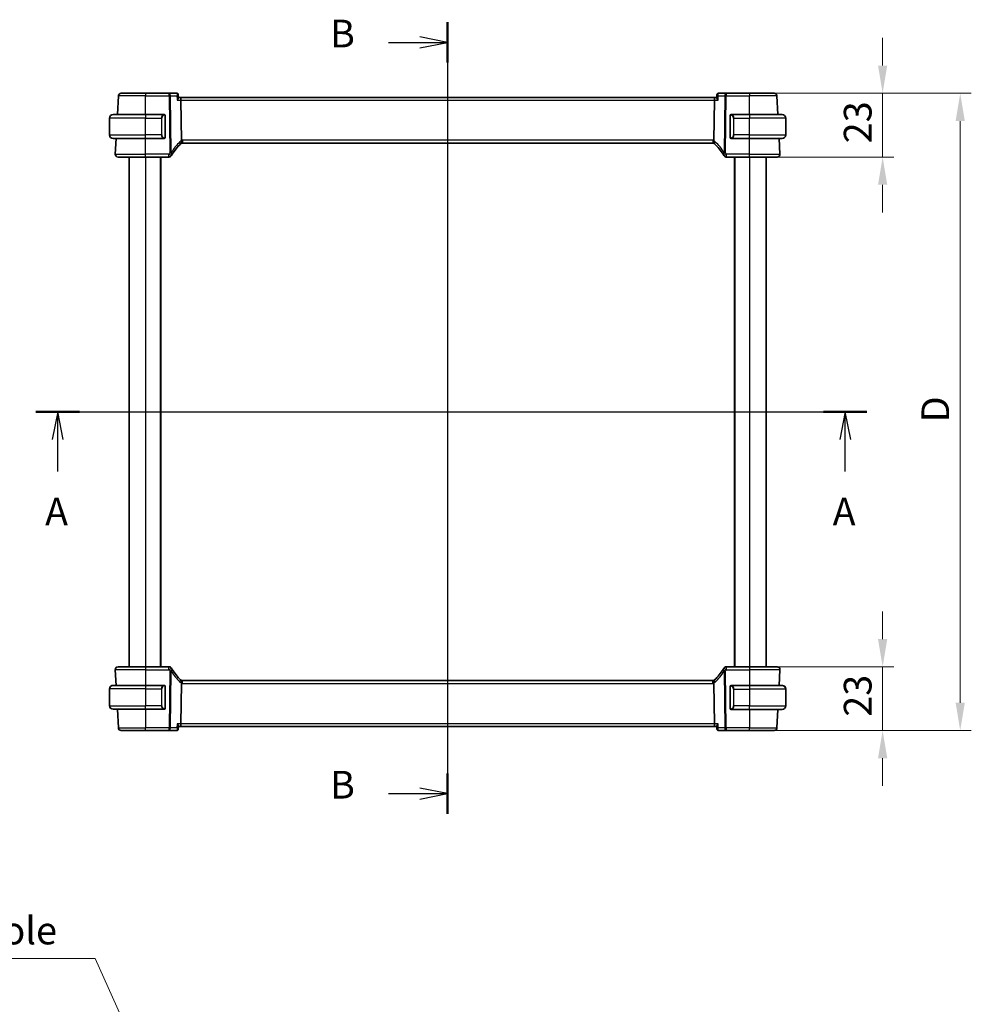
# Model space of a CAD drawing. Units: millimetres. Extents: x 0 to 6687, y 0 to 1124.
# Drawn here: x 2089 to 2433, y 569 to 924 of the extents above; entities that cross this region are included whole.
import ezdxf

# ---------------------------------------------------------------- set-up
doc = ezdxf.new("R2010")
doc.units = ezdxf.units.MM
for name, color, linetype, lineweight in [('Dimension (ISO)', 7, 'Continuous', 18), ('Section Line (ISO)', 7, 'Continuous', 25), ('Visible (ISO)', 7, 'Continuous', 35), ('Visible Narrow (ISO)', 7, 'Continuous', 25)]:
    doc.layers.add(name, color=color, linetype=linetype, lineweight=lineweight)
doc.styles.add('Note Text (TK)', font='txt')
doc.dimstyles.new('Default - Method 1b (TK)', dxfattribs={"dimscale": 4, "dimtxt": 2.5, "dimasz": 2.5, "dimexe": 1, "dimexo": 1.5, "dimgap": 1, "dimtad": 1, "dimtoh": 1, "dimrnd": 1e-08, "dimdsep": 46, "dimtxsty": 'Note Text (TK)', "dimcen": 0.09, "dimdle": 5, "dimclrd": 100, "dimclre": 100, "dimclrt": 7, "dimadec": 1, "dimazin": 1, "dimtfac": 1, "dimtmove": 0, "dimatfit": 3, "dimfxl": 1, "dimtolj": 1, "dimlwd": -1, "dimlwe": -1, "dimarcsym": 0})

# ---------------------------------------------------------------- blocks, each defined once
blk = doc.blocks.new('2dTransSection0')
at = {"layer": 'Section Line (ISO)', "linetype": 'Continuous'}
for p, q in [((144.772, 203.712), (219.755, 203.712)), ((146.733, 203.712), (146.233, 201.212)), ((146.733, 201.212), (146.733, 203.712)), ((147.233, 201.212), (146.733, 203.712)), ((217.794, 203.712), (217.294, 201.212)), ((217.794, 201.212), (217.794, 203.712)), ((218.294, 201.212), (217.794, 203.712)), ((146.733, 198.341), (146.733, 201.212)), ((217.794, 198.341), (217.794, 201.212))]:
    blk.add_line(p, q, dxfattribs=at)
at = {"layer": 'Section Line (ISO)', "linetype": 'Continuous', "lineweight": 50}
for p, q in [((144.772, 203.712), (148.694, 203.712)), ((215.833, 203.712), (219.755, 203.712))]:
    blk.add_line(p, q, dxfattribs=at)
at = {"layer": 'Section Line (ISO)', "char_height": 2.5, "attachment_point": 7, "style": 'Note Text (TK)'}
for insert in [(145.597, 192.683), (216.658, 192.683)]:
    blk.add_mtext('A', dxfattribs=dict(at, insert=insert))
blk = doc.blocks.new('2dTransSection1')
at = {"layer": 'Section Line (ISO)', "linetype": 'Continuous'}
for p, q in [((181.918, 238.876), (181.918, 167.443)), ((181.918, 237.052), (179.418, 237.552)), ((176.596, 237.052), (179.418, 237.052)), ((179.418, 237.052), (181.918, 237.052)), ((179.418, 236.552), (181.918, 237.052)), ((181.918, 169.268), (179.418, 169.768)), ((176.596, 169.268), (179.418, 169.268)), ((179.418, 169.268), (181.918, 169.268)), ((179.418, 168.768), (181.918, 169.268))]:
    blk.add_line(p, q, dxfattribs=at)
at = {"layer": 'Section Line (ISO)', "linetype": 'Continuous', "lineweight": 50}
for p, q in [((181.918, 238.876), (181.918, 235.227)), ((181.918, 171.092), (181.918, 167.443))]:
    blk.add_line(p, q, dxfattribs=at)
at = {"layer": 'Section Line (ISO)', "char_height": 2.5, "attachment_point": 7, "style": 'Note Text (TK)'}
for insert in [(171.307, 235.824), (171.307, 168.04)]:
    blk.add_mtext('B', dxfattribs=dict(at, insert=insert))
blk = doc.blocks.new('*D22')
at = {"layer": 'Defpoints', "color": 0}
for p in [(2352.67, 897.85), (2352.67, 874.85), (2400.67, 874.85)]:
    blk.add_point(p, dxfattribs=at)
at = {"layer": 'Dimension (ISO)', "color": 100}
for p, q in [((2400.67, 907.85), (2400.67, 917.85)), ((2358.67, 897.85), (2404.67, 897.85)), ((2400.67, 897.85), (2400.67, 874.85)), ((2358.67, 874.85), (2404.67, 874.85)), ((2400.67, 864.85), (2400.67, 854.85))]:
    blk.add_line(p, q, dxfattribs=at)
for points in [[(2399.01, 907.85), (2402.34, 907.85), (2400.67, 897.85)], [(2399.01, 864.85), (2402.34, 864.85), (2400.67, 874.85)]]:
    blk.add_solid(points, dxfattribs=at)
at = {"layer": 'Dimension (ISO)', "color": 7, "insert": (2391.67, 879.81), "char_height": 10, "attachment_point": 4, "rotation": 90, "style": 'Note Text (TK)'}
blk.add_mtext('\\A1;23', dxfattribs=at)
blk = doc.blocks.new('*D23')
at = {"layer": 'Defpoints', "color": 0}
for p in [(2352.67, 690.85), (2400.67, 690.85), (2352.67, 667.85)]:
    blk.add_point(p, dxfattribs=at)
at = {"layer": 'Dimension (ISO)', "color": 100}
for p, q in [((2400.67, 700.85), (2400.67, 710.85)), ((2358.67, 690.85), (2404.67, 690.85)), ((2400.67, 667.85), (2400.67, 690.85)), ((2358.67, 667.85), (2404.67, 667.85)), ((2400.67, 657.85), (2400.67, 647.85))]:
    blk.add_line(p, q, dxfattribs=at)
for points in [[(2399.01, 700.85), (2402.34, 700.85), (2400.67, 690.85)], [(2399.01, 657.85), (2402.34, 657.85), (2400.67, 667.85)]]:
    blk.add_solid(points, dxfattribs=at)
at = {"layer": 'Dimension (ISO)', "color": 7, "insert": (2391.67, 672.81), "char_height": 10, "attachment_point": 4, "rotation": 90, "style": 'Note Text (TK)'}
blk.add_mtext('\\A1;23', dxfattribs=at)
blk = doc.blocks.new('*D24')
at = {"layer": 'Defpoints', "color": 0}
for p in [(2352.67, 897.85), (2352.67, 667.85), (2428.67, 667.85)]:
    blk.add_point(p, dxfattribs=at)
at = {"layer": 'Dimension (ISO)', "color": 100}
for p, q in [((2358.67, 897.85), (2432.67, 897.85)), ((2428.67, 887.85), (2428.67, 677.85)), ((2358.67, 667.85), (2432.67, 667.85))]:
    blk.add_line(p, q, dxfattribs=at)
for points in [[(2427.01, 887.85), (2430.34, 887.85), (2428.67, 897.85)], [(2427.01, 677.85), (2430.34, 677.85), (2428.67, 667.85)]]:
    blk.add_solid(points, dxfattribs=at)
at = {"layer": 'Dimension (ISO)', "color": 7, "insert": (2419.67, 779.07), "char_height": 10, "attachment_point": 4, "rotation": 90, "style": 'Note Text (TK)'}
blk.add_mtext('\\A1;D', dxfattribs=at)
blk = doc.blocks.new('*D29')
at = {"layer": 'Defpoints', "color": 0}
for p in [(2132.94, 548.66), (2136.4, 540.89)]:
    blk.add_point(p, dxfattribs=at)
at = {"layer": 'Dimension (ISO)', "color": 100}
for p, q in [((1955.54, 585.54), (2116.51, 585.54)), ((2116.51, 585.54), (2132.33, 550.03))]:
    blk.add_line(p, q, dxfattribs=at)
blk.add_solid([(2133.86, 550.7), (2130.81, 549.35), (2136.4, 540.89)], dxfattribs=at)
at = {"layer": 'Dimension (ISO)', "color": 7, "insert": (1955.54, 603.98), "char_height": 10, "attachment_point": 4, "style": 'Note Text (TK)'}
blk.add_mtext('\\A1; 4-M5 六角穴付ボルト\\P4-M5 Countersunk hole', dxfattribs=at)

msp = doc.modelspace()

# ---------------------------------------------------------------- linework, layer by layer
at = {"layer": 'Visible (ISO)'}
for p, q in [((2124.4756, 890.1478), (2124.8295, 896.9001)), ((2125.8281, 897.8478), (2134.6738, 897.8478)), ((2143.1652, 897.8478), (2134.6738, 897.8478)), ((2145.9263, 897.8478), (2143.1652, 897.8478)), ((2146.4631, 897.3518), (2146.5642, 896.2633)), ((2147.1837, 896.3478), (2146.5564, 896.3478)), ((2340.1638, 896.3478), (2147.1837, 896.3478)), ((2340.7911, 896.3478), (2340.1638, 896.3478)), ((2340.8844, 897.3518), (2340.7833, 896.2633)), ((2344.1823, 897.8478), (2341.4212, 897.8478)), ((2352.6738, 897.8478), (2344.1823, 897.8478)), ((2352.6738, 897.8478), (2361.5194, 897.8478)), ((2362.8719, 890.1478), (2362.518, 896.9001)), ((2147.4195, 895.4001), (2147.5994, 880.858)), ((2339.928, 895.4001), (2339.7481, 880.858)), ((2121.6738, 882.7978), (2121.6738, 888.8978)), ((2122.9238, 890.1478), (2134.6738, 890.1478)), ((2141.3783, 890.1478), (2134.6738, 890.1478)), ((2141.6738, 881.9208), (2141.6738, 889.7747)), ((2345.6738, 889.7747), (2345.6738, 881.9208)), ((2352.6738, 890.1478), (2345.9692, 890.1478)), ((2352.6738, 890.1478), (2364.4238, 890.1478)), ((2365.6738, 882.7978), (2365.6738, 888.8978)), ((2134.6738, 881.5478), (2122.9238, 881.5478)), ((2123.7289, 875.9001), (2124.0249, 881.5478)), ((2134.6738, 881.5478), (2141.3783, 881.5478)), ((2345.9692, 881.5478), (2352.6738, 881.5478)), ((2364.4238, 881.5478), (2352.6738, 881.5478)), ((2363.6186, 875.9001), (2363.3226, 881.5478)), ((2148.0078, 879.8478), (2339.3397, 879.8478)), ((2134.6738, 874.8478), (2124.7275, 874.8478)), ((2128.6738, 874.8478), (2128.6738, 690.8478)), ((2134.6738, 874.8478), (2143.0951, 874.8478)), ((2140.1738, 874.8478), (2140.1738, 690.8478)), ((2344.2524, 874.8478), (2352.6738, 874.8478)), ((2347.1738, 874.8478), (2347.1738, 690.8478)), ((2362.62, 874.8478), (2352.6738, 874.8478)), ((2358.6738, 874.8478), (2358.6738, 690.8478)), ((2123.7289, 689.7954), (2124.0249, 684.1478)), ((2124.7275, 690.8478), (2134.6738, 690.8478)), ((2143.0951, 690.8478), (2134.6738, 690.8478)), ((2352.6738, 690.8478), (2344.2524, 690.8478)), ((2352.6738, 690.8478), (2362.62, 690.8478)), ((2363.6186, 689.7954), (2363.3174, 684.0478)), ((2121.6738, 682.8978), (2121.6738, 676.7978)), ((2122.9238, 684.1478), (2134.6738, 684.1478)), ((2141.3783, 684.1478), (2134.6738, 684.1478)), ((2141.6738, 675.9208), (2141.6738, 683.7747)), ((2147.5994, 684.8376), (2147.4195, 670.2954)), ((2339.3397, 685.8478), (2148.0078, 685.8478)), ((2339.7481, 684.8376), (2339.928, 670.2954)), ((2345.6738, 683.6747), (2345.6738, 675.8208)), ((2352.6738, 684.0478), (2345.9692, 684.0478)), ((2352.6738, 684.0478), (2364.4238, 684.0478)), ((2363.3226, 684.1478), (2363.4745, 684.1478)), ((2363.4692, 684.0478), (2363.4745, 684.1478)), ((2364.1699, 684.1478), (2363.4745, 684.1478)), ((2365.6738, 682.7978), (2365.6738, 682.8978)), ((2365.6738, 682.7978), (2365.6738, 676.6978)), ((2134.6738, 675.5478), (2122.9238, 675.5478)), ((2124.4756, 675.5478), (2124.8295, 668.7954)), ((2134.6738, 675.5478), (2141.3783, 675.5478)), ((2345.9692, 675.4478), (2352.6738, 675.4478)), ((2364.4238, 675.4478), (2352.6738, 675.4478)), ((2362.8667, 675.4478), (2362.518, 668.7954)), ((2146.4631, 668.3437), (2146.5642, 669.4322)), ((2146.5564, 669.3478), (2147.1837, 669.3478)), ((2147.1837, 669.3478), (2340.1638, 669.3478)), ((2340.1638, 669.3478), (2340.7911, 669.3478)), ((2340.8844, 668.3437), (2340.7833, 669.4322)), ((2134.6738, 667.8478), (2125.8281, 667.8478)), ((2134.6738, 667.8478), (2143.1652, 667.8478)), ((2143.1652, 667.8478), (2145.9263, 667.8478)), ((2341.4212, 667.8478), (2344.1823, 667.8478)), ((2344.1823, 667.8478), (2352.6738, 667.8478)), ((2361.5194, 667.8478), (2352.6738, 667.8478))]:
    msp.add_line(p, q, dxfattribs=at)
for centre, radius, start, end in [((2125.8281, 896.8478), 1, 90, 177), ((2361.5194, 896.8478), 1, 3, 90), ((2122.9238, 888.8978), 1.25, 90, 180), ((2141.4738, 889.9478), 0.2, 0, 90), ((2345.8738, 889.9478), 0.2, 90, 180), ((2364.4238, 888.8978), 1.25, 0, 90), ((2122.9238, 882.7978), 1.25, 180, 270), ((2141.4738, 881.7478), 0.2, 270, 0), ((2345.8738, 881.7478), 0.2, 180, 270), ((2364.4238, 882.7978), 1.25, 270, 0), ((2161.1544, 865.1304), 20, 133.782959, 147.625696), ((2148.0078, 878.8478), 1, 108.763146, 133.782959), ((2148.0078, 878.8478), 1, 90, 108.763146), ((2339.3397, 878.8478), 1, 71.236854, 90), ((2339.3397, 878.8478), 1, 46.217041, 71.236854), ((2326.1931, 865.1304), 20, 32.374304, 46.217041), ((2124.7275, 875.8478), 1, 177, 270), ((2143.0951, 875.8478), 1, 270, 329.312838), ((2161.1544, 865.1304), 20, 147.625696, 149.312838), ((2326.1931, 865.1304), 20, 30.687162, 32.374304), ((2344.2524, 875.8478), 1, 210.687162, 270), ((2362.62, 875.8478), 1, 270, 3), ((2124.7275, 689.8478), 1, 90, 183), ((2143.0951, 689.8478), 1, 30.687162, 90), ((2161.1544, 700.5651), 20, 210.687162, 212.374304), ((2161.1544, 700.5651), 20, 212.374304, 226.217041), ((2326.1931, 700.5651), 20, 313.782959, 327.625696), ((2326.1931, 700.5651), 20, 327.625696, 329.312838), ((2344.2524, 689.8478), 1, 90, 149.312838), ((2362.62, 689.8478), 1, 357, 90), ((2148.0078, 686.8478), 1, 226.217041, 251.236854), ((2339.3397, 686.8478), 1, 288.763146, 313.782959), ((2122.9238, 682.8978), 1.25, 90, 180), ((2141.4738, 683.9478), 0.2, 0, 90), ((2148.0078, 686.8478), 1, 251.236854, 270), ((2339.3397, 686.8478), 1, 270, 288.763146), ((2345.8738, 683.8478), 0.2, 90, 180), ((2364.4238, 682.7978), 1.25, 0, 90), ((2364.4238, 682.8978), 1.25, 0, 84.021751), ((2122.9238, 676.7978), 1.25, 180, 270), ((2141.4738, 675.7478), 0.2, 270, 0), ((2345.8738, 675.6478), 0.2, 180, 270), ((2364.4238, 676.6978), 1.25, 270, 0), ((2125.8281, 668.8478), 1, 183, 270), ((2361.5194, 668.8478), 1, 270, 357)]:
    msp.add_arc(centre, radius, start, end, dxfattribs=at)
for centre, major_axis, start_param, end_param in [((2147.1837, 895.3478), (0, -1), 1.6231562, 3.14159265), ((2340.1638, 895.3478), (0, 1), 0, 1.51843645), ((2147.1837, 670.3478), (0, -1), 0, 1.51843645), ((2340.1638, 670.3478), (0, 1), 1.6231562, 3.14159265)]:
    msp.add_ellipse(centre, major_axis=major_axis, ratio=0.23606798, start_param=start_param, end_param=end_param, dxfattribs=at)
for points, knots in [([(2146.238, 897.7472), (2146.2242, 897.7571), (2146.209, 897.7669), (2146.1759, 897.7859), (2146.1579, 897.7951), (2146.1187, 897.8121), (2146.0976, 897.8199), (2146.0525, 897.833), (2146.0285, 897.8384), (2145.9786, 897.8458), (2145.9526, 897.8478), (2145.9263, 897.8478)], [0, 0, 0, 0, 0.00183350109, 0.00183350109, 0.00366700217, 0.00366700217, 0.00550050326, 0.00550050326, 0.00733400434, 0.00733400434, 0.00916750543, 0.00916750543, 0.00916750543, 0.00916750543]), ([(2146.0916, 895.4001), (2146.0928, 895.4016), (2146.094, 895.4031), (2146.1691, 895.4966), (2146.2377, 895.5883), (2146.3572, 895.7626), (2146.4091, 895.8461), (2146.5037, 896.0205), (2146.5416, 896.1096), (2146.5638, 896.2124), (2146.5664, 896.2399), (2146.5642, 896.2633)], [-0.162532224, -0.162532224, -0.162532224, -0.162532224, -0.161928117, -0.161928117, -0.124525343, -0.124525343, -0.088392699, -0.088392699, -0.043687811, -0.043687811, -0.024726267, -0.024726267, -0.024726267, -0.024726267]), ([(2146.4631, 897.3518), (2146.4611, 897.3736), (2146.4577, 897.397), (2146.4465, 897.4474), (2146.4388, 897.4743), (2146.4171, 897.5305), (2146.403, 897.5598), (2146.3675, 897.6182), (2146.3459, 897.6472), (2146.2961, 897.7012), (2146.2679, 897.726), (2146.238, 897.7472)], [-0.0122601889, -0.0122601889, -0.0122601889, -0.0122601889, -0.0098081511, -0.0098081511, -0.0073561133, -0.0073561133, -0.0049040755, -0.0049040755, -0.0024520378, -0.0024520378, 0, 0, 0, 0]), ([(2340.7833, 896.2633), (2340.7825, 896.2547), (2340.7823, 896.2456), (2340.7854, 896.1797), (2340.8084, 896.1069), (2340.885, 895.9381), (2340.9413, 895.84), (2341.0784, 895.6307), (2341.1613, 895.5178), (2341.2536, 895.4031), (2341.2547, 895.4016), (2341.2559, 895.4001)], [-0.138247812, -0.138247812, -0.138247812, -0.138247812, -0.131239407, -0.131239407, -0.090449059, -0.090449059, -0.046376399, -0.046376399, 0, 0, 0.000608724, 0.000608724, 0.000608724, 0.000608724]), ([(2341.1095, 897.7472), (2341.0796, 897.726), (2341.0514, 897.7012), (2341.0016, 897.6472), (2340.98, 897.6182), (2340.9445, 897.5598), (2340.9304, 897.5305), (2340.9087, 897.4743), (2340.901, 897.4474), (2340.8898, 897.397), (2340.8864, 897.3736), (2340.8844, 897.3518)], [-0.0809320582, -0.0809320582, -0.0809320582, -0.0809320582, -0.0784800204, -0.0784800204, -0.0760279827, -0.0760279827, -0.0735759449, -0.0735759449, -0.0711239071, -0.0711239071, -0.0686718694, -0.0686718694, -0.0686718694, -0.0686718694]), ([(2341.4212, 897.8478), (2341.3949, 897.8478), (2341.3689, 897.8458), (2341.319, 897.8384), (2341.295, 897.833), (2341.2499, 897.8199), (2341.2288, 897.8121), (2341.1896, 897.7951), (2341.1716, 897.7859), (2341.1385, 897.7669), (2341.1233, 897.7571), (2341.1095, 897.7472)], [0, 0, 0, 0, 0.00183350109, 0.00183350109, 0.00366700217, 0.00366700217, 0.00550050326, 0.00550050326, 0.00733400434, 0.00733400434, 0.00916750543, 0.00916750543, 0.00916750543, 0.00916750543]), ([(2141.6738, 889.7747), (2141.6738, 889.8438), (2141.6738, 889.936), (2141.6738, 889.9459), (2141.6738, 889.9476), (2141.6738, 889.9478), (2141.6738, 889.9478)], [0, 0, 0, 0, 0.85253061, 0.85253061, 0.85253061, 1, 1, 1, 1]), ([(2345.6738, 889.9478), (2345.6738, 889.9478), (2345.6738, 889.8874), (2345.6738, 889.8121), (2345.6738, 889.7992), (2345.6738, 889.7865), (2345.6738, 889.7747)], [0, 0, 0, 0, 0.85378669, 0.85378669, 0.85378669, 1, 1, 1, 1]), ([(2141.6738, 881.7478), (2141.6738, 881.7478), (2141.6738, 881.8081), (2141.6738, 881.8834), (2141.6738, 881.8963), (2141.6738, 881.909), (2141.6738, 881.9208)], [0, 0, 0, 0, 0.85378669, 0.85378669, 0.85378669, 1, 1, 1, 1]), ([(2345.6738, 881.9208), (2345.6738, 881.8517), (2345.6738, 881.7595), (2345.6738, 881.7496), (2345.6738, 881.7479), (2345.6738, 881.7478), (2345.6738, 881.7478)], [0, 0, 0, 0, 0.85253061, 0.85253061, 0.85253061, 1, 1, 1, 1]), ([(2147.5994, 880.858), (2147.6, 880.8115), (2147.6068, 880.7657), (2147.6205, 880.7202), (2147.6208, 880.7192), (2147.6211, 880.7182)], [-0.5426836161, -0.5426836161, -0.5426836161, -0.5426836161, -0.5211963992, -0.5211963992, -0.5207117404, -0.5207117404, -0.5207117404, -0.5207117404]), ([(2147.6861, 879.7946), (2147.6864, 879.7947), (2147.6868, 879.7948), (2147.7005, 879.7998), (2147.712, 879.8098), (2147.7309, 879.8394), (2147.7384, 879.8588), (2147.7544, 879.929), (2147.7576, 879.9918), (2147.7482, 880.1543), (2147.7343, 880.2548), (2147.6891, 880.4775), (2147.6584, 880.5971), (2147.6211, 880.7182)], [-0.149410835, -0.149410835, -0.149410835, -0.149410835, -0.148945584, -0.148945584, -0.130024629, -0.130024629, -0.111660977, -0.111660977, -0.076472501, -0.076472501, -0.038195181, -0.038195181, 0, 0, 0, 0]), ([(2339.6614, 879.7946), (2339.6611, 879.7947), (2339.6607, 879.7948), (2339.6475, 879.7996), (2339.6363, 879.8091), (2339.6176, 879.8374), (2339.61, 879.8562), (2339.5932, 879.9263), (2339.5898, 879.9908), (2339.5995, 880.1555), (2339.6133, 880.2552), (2339.6583, 880.4771), (2339.6891, 880.5968), (2339.7264, 880.7182)], [-0.14941647, -0.14941647, -0.14941647, -0.14941647, -0.148946586, -0.148946586, -0.130707111, -0.130707111, -0.112499718, -0.112499718, -0.076213961, -0.076213961, -0.038261464, -0.038261464, 0, 0, 0, 0]), ([(2141.6738, 683.7747), (2141.6738, 683.8438), (2141.6738, 683.936), (2141.6738, 683.9459), (2141.6738, 683.9476), (2141.6738, 683.9478), (2141.6738, 683.9478)], [0, 0, 0, 0, 0.85253061, 0.85253061, 0.85253061, 1, 1, 1, 1]), ([(2147.6861, 685.9009), (2147.6864, 685.9008), (2147.6868, 685.9007), (2147.7, 685.8959), (2147.7112, 685.8865), (2147.7299, 685.8582), (2147.7375, 685.8393), (2147.7543, 685.7692), (2147.7578, 685.7047), (2147.748, 685.54), (2147.7342, 685.4403), (2147.6892, 685.2184), (2147.6584, 685.0987), (2147.6211, 684.9773)], [-0.14941647, -0.14941647, -0.14941647, -0.14941647, -0.148946586, -0.148946586, -0.130707111, -0.130707111, -0.112499718, -0.112499718, -0.076213961, -0.076213961, -0.038261464, -0.038261464, 0, 0, 0, 0]), ([(2339.6614, 685.9009), (2339.6611, 685.9008), (2339.6607, 685.9007), (2339.647, 685.8957), (2339.6355, 685.8858), (2339.6166, 685.8561), (2339.6092, 685.8367), (2339.5932, 685.7666), (2339.5899, 685.7038), (2339.5993, 685.5412), (2339.6132, 685.4407), (2339.6584, 685.218), (2339.6891, 685.0985), (2339.7264, 684.9773)], [-0.149410835, -0.149410835, -0.149410835, -0.149410835, -0.148945584, -0.148945584, -0.130024629, -0.130024629, -0.111660977, -0.111660977, -0.076472501, -0.076472501, -0.038195181, -0.038195181, 0, 0, 0, 0]), ([(2339.7481, 684.8376), (2339.7475, 684.8841), (2339.7407, 684.9298), (2339.727, 684.9753), (2339.7267, 684.9763), (2339.7264, 684.9773)], [-0.5426836161, -0.5426836161, -0.5426836161, -0.5426836161, -0.5211963992, -0.5211963992, -0.5207117404, -0.5207117404, -0.5207117404, -0.5207117404]), ([(2345.6738, 683.8478), (2345.6738, 683.8478), (2345.6738, 683.7874), (2345.6738, 683.7121), (2345.6738, 683.6992), (2345.6738, 683.6865), (2345.6738, 683.6747)], [0, 0, 0, 0, 0.85378669, 0.85378669, 0.85378669, 1, 1, 1, 1]), ([(2141.6738, 675.7478), (2141.6738, 675.7478), (2141.6738, 675.8081), (2141.6738, 675.8834), (2141.6738, 675.8963), (2141.6738, 675.909), (2141.6738, 675.9208)], [0, 0, 0, 0, 0.85378669, 0.85378669, 0.85378669, 1, 1, 1, 1]), ([(2345.6738, 675.8208), (2345.6738, 675.7517), (2345.6738, 675.6595), (2345.6738, 675.6496), (2345.6738, 675.6479), (2345.6738, 675.6478), (2345.6738, 675.6478)], [0, 0, 0, 0, 0.85253061, 0.85253061, 0.85253061, 1, 1, 1, 1]), ([(2146.5642, 669.4322), (2146.565, 669.4408), (2146.5652, 669.4499), (2146.5621, 669.5158), (2146.5391, 669.5886), (2146.4625, 669.7574), (2146.4063, 669.8555), (2146.2691, 670.0648), (2146.1862, 670.1777), (2146.094, 670.2924), (2146.0928, 670.2939), (2146.0916, 670.2954)], [-0.138247812, -0.138247812, -0.138247812, -0.138247812, -0.131239406, -0.131239406, -0.090449059, -0.090449059, -0.046376399, -0.046376399, 0, 0, 0.000608724, 0.000608724, 0.000608724, 0.000608724]), ([(2146.238, 667.9483), (2146.2679, 667.9695), (2146.2961, 667.9944), (2146.3459, 668.0483), (2146.3675, 668.0773), (2146.403, 668.1357), (2146.4171, 668.165), (2146.4388, 668.2212), (2146.4465, 668.2481), (2146.4577, 668.2985), (2146.4611, 668.3219), (2146.4631, 668.3437)], [-0.0809320582, -0.0809320582, -0.0809320582, -0.0809320582, -0.0784800204, -0.0784800204, -0.0760279827, -0.0760279827, -0.0735759449, -0.0735759449, -0.0711239071, -0.0711239071, -0.0686718694, -0.0686718694, -0.0686718694, -0.0686718694]), ([(2341.2559, 670.2954), (2341.2547, 670.2939), (2341.2536, 670.2924), (2341.1784, 670.1989), (2341.1098, 670.1072), (2340.9903, 669.9329), (2340.9384, 669.8495), (2340.8438, 669.675), (2340.8059, 669.5859), (2340.7837, 669.4831), (2340.7811, 669.4556), (2340.7833, 669.4322)], [-0.162532224, -0.162532224, -0.162532224, -0.162532224, -0.161928117, -0.161928117, -0.12452518, -0.12452518, -0.088392388, -0.088392388, -0.043687583, -0.043687583, -0.024726268, -0.024726268, -0.024726268, -0.024726268]), ([(2340.8844, 668.3437), (2340.8864, 668.3219), (2340.8898, 668.2985), (2340.901, 668.2481), (2340.9087, 668.2212), (2340.9304, 668.165), (2340.9445, 668.1357), (2340.98, 668.0773), (2341.0016, 668.0483), (2341.0514, 667.9944), (2341.0796, 667.9695), (2341.1095, 667.9483)], [-0.0122601889, -0.0122601889, -0.0122601889, -0.0122601889, -0.0098081511, -0.0098081511, -0.0073561133, -0.0073561133, -0.0049040755, -0.0049040755, -0.0024520378, -0.0024520378, 0, 0, 0, 0]), ([(2145.9263, 667.8478), (2145.9526, 667.8478), (2145.9786, 667.8497), (2146.0285, 667.8571), (2146.0525, 667.8625), (2146.0976, 667.8756), (2146.1187, 667.8834), (2146.1579, 667.9004), (2146.1759, 667.9096), (2146.209, 667.9286), (2146.2242, 667.9384), (2146.238, 667.9483)], [0, 0, 0, 0, 0.00183350109, 0.00183350109, 0.00366700217, 0.00366700217, 0.00550050326, 0.00550050326, 0.00733400434, 0.00733400434, 0.00916750543, 0.00916750543, 0.00916750543, 0.00916750543]), ([(2341.1095, 667.9483), (2341.1233, 667.9384), (2341.1385, 667.9286), (2341.1716, 667.9096), (2341.1896, 667.9004), (2341.2288, 667.8834), (2341.2499, 667.8756), (2341.295, 667.8625), (2341.319, 667.8571), (2341.3689, 667.8497), (2341.3949, 667.8478), (2341.4212, 667.8478)], [0, 0, 0, 0, 0.00183350109, 0.00183350109, 0.00366700217, 0.00366700217, 0.00550050326, 0.00550050326, 0.00733400434, 0.00733400434, 0.00916750543, 0.00916750543, 0.00916750543, 0.00916750543])]:
    msp.add_open_spline(points, degree=3, knots=knots, dxfattribs=at)
for points in [[(2141.3783, 890.1478), (2141.3805, 890.1478), (2141.3824, 890.1478), (2141.3842, 890.1478)], [(2141.4144, 890.1478), (2141.403, 890.1478), (2141.3923, 890.1478), (2141.3847, 890.1478)], [(2141.4211, 890.1478), (2141.4256, 890.1478), (2141.43, 890.1478), (2141.4341, 890.1478)], [(2141.4738, 890.1478), (2141.4738, 890.1478), (2141.4498, 890.1478), (2141.4253, 890.1478)], [(2345.9222, 890.1478), (2345.8977, 890.1478), (2345.8738, 890.1478), (2345.8738, 890.1478)], [(2345.9134, 890.1478), (2345.9175, 890.1478), (2345.9219, 890.1478), (2345.9264, 890.1478)], [(2345.9434, 890.1478), (2345.9401, 890.1478), (2345.9366, 890.1478), (2345.9331, 890.1478)], [(2345.9399, 890.1478), (2345.9492, 890.1478), (2345.9578, 890.1478), (2345.9692, 890.1478)], [(2141.4076, 881.5478), (2141.3983, 881.5478), (2141.3897, 881.5478), (2141.3783, 881.5478)], [(2141.4041, 881.5478), (2141.4074, 881.5478), (2141.4109, 881.5478), (2141.4144, 881.5478)], [(2141.4341, 881.5478), (2141.43, 881.5478), (2141.4256, 881.5478), (2141.4211, 881.5478)], [(2141.4253, 881.5478), (2141.4498, 881.5478), (2141.4738, 881.5478), (2141.4738, 881.5478)], [(2345.8738, 881.5478), (2345.8738, 881.5478), (2345.8977, 881.5478), (2345.9222, 881.5478)], [(2345.9264, 881.5478), (2345.9219, 881.5478), (2345.9175, 881.5478), (2345.9134, 881.5478)], [(2345.9331, 881.5478), (2345.9445, 881.5478), (2345.9553, 881.5478), (2345.9629, 881.5478)], [(2345.9692, 881.5478), (2345.967, 881.5478), (2345.9651, 881.5478), (2345.9633, 881.5478)], [(2339.7264, 880.7182), (2339.7403, 880.7634), (2339.7475, 880.8101), (2339.7481, 880.858)], [(2141.3783, 684.1478), (2141.3805, 684.1478), (2141.3824, 684.1478), (2141.3842, 684.1478)], [(2141.4144, 684.1478), (2141.403, 684.1478), (2141.3923, 684.1478), (2141.3847, 684.1478)], [(2141.4211, 684.1478), (2141.4256, 684.1478), (2141.43, 684.1478), (2141.4341, 684.1478)], [(2141.4738, 684.1478), (2141.4738, 684.1478), (2141.4498, 684.1478), (2141.4253, 684.1478)], [(2147.6211, 684.9773), (2147.6072, 684.9321), (2147.6, 684.8854), (2147.5994, 684.8376)], [(2345.9222, 684.0478), (2345.8977, 684.0478), (2345.8738, 684.0478), (2345.8738, 684.0478)], [(2345.9134, 684.0478), (2345.9175, 684.0478), (2345.9219, 684.0478), (2345.9264, 684.0478)], [(2345.9434, 684.0478), (2345.9401, 684.0478), (2345.9366, 684.0478), (2345.9331, 684.0478)], [(2345.9399, 684.0478), (2345.9492, 684.0478), (2345.9578, 684.0478), (2345.9692, 684.0478)], [(2364.3797, 684.1478), (2364.313, 684.1478), (2364.1978, 684.1478), (2364.1699, 684.1478)], [(2364.382, 684.1478), (2364.3961, 684.1478), (2364.4103, 684.1478), (2364.4238, 684.1478)], [(2364.4511, 684.1467), (2364.4378, 684.1474), (2364.4275, 684.1478), (2364.4238, 684.1478)], [(2364.451, 684.1475), (2364.4557, 684.1474), (2364.4603, 684.1472), (2364.465, 684.1471)], [(2364.5234, 684.143), (2364.5055, 684.144), (2364.4829, 684.1452), (2364.4636, 684.1462)], [(2364.5239, 684.1437), (2364.534, 684.1429), (2364.5441, 684.142), (2364.5539, 684.141)], [(2141.4076, 675.5478), (2141.3983, 675.5478), (2141.3897, 675.5478), (2141.3783, 675.5478)], [(2141.4041, 675.5478), (2141.4074, 675.5478), (2141.4109, 675.5478), (2141.4144, 675.5478)], [(2141.4341, 675.5478), (2141.43, 675.5478), (2141.4256, 675.5478), (2141.4211, 675.5478)], [(2141.4253, 675.5478), (2141.4498, 675.5478), (2141.4738, 675.5478), (2141.4738, 675.5478)], [(2345.8738, 675.4478), (2345.8738, 675.4478), (2345.8977, 675.4478), (2345.9222, 675.4478)], [(2345.9264, 675.4478), (2345.9219, 675.4478), (2345.9175, 675.4478), (2345.9134, 675.4478)], [(2345.9331, 675.4478), (2345.9445, 675.4478), (2345.9553, 675.4478), (2345.9629, 675.4478)], [(2345.9692, 675.4478), (2345.967, 675.4478), (2345.9651, 675.4478), (2345.9633, 675.4478)]]:
    msp.add_open_spline(points, degree=3, dxfattribs=at)
at = {"layer": 'Visible Narrow (ISO)'}
for p, q in [((2134.6738, 896.9001), (2124.8295, 896.9001)), ((2134.6738, 897.8478), (2134.6738, 896.9001)), ((2134.6738, 896.9001), (2143.1652, 896.9001)), ((2134.6738, 890.1478), (2134.6738, 896.9001)), ((2143.1652, 896.9001), (2143.1652, 897.8478)), ((2143.1652, 896.9001), (2143.4185, 876.4271)), ((2143.6118, 896.9001), (2145.9522, 896.9001)), ((2143.8651, 876.4271), (2143.6118, 896.9001)), ((2341.3953, 896.9001), (2343.7357, 896.9001)), ((2343.7357, 896.9001), (2343.4824, 876.4271)), ((2343.929, 876.4271), (2344.1823, 896.9001)), ((2344.1823, 897.8478), (2344.1823, 896.9001)), ((2344.1823, 896.9001), (2352.6738, 896.9001)), ((2352.6738, 897.8478), (2352.6738, 896.9001)), ((2362.518, 896.9001), (2352.6738, 896.9001)), ((2352.6738, 890.1478), (2352.6738, 896.9001)), ((2146.0916, 895.4001), (2147.4195, 895.4001)), ((2147.4195, 895.4001), (2339.928, 895.4001)), ((2339.928, 895.4001), (2341.2559, 895.4001)), ((2134.6738, 888.8978), (2121.6738, 888.8978)), ((2134.6738, 890.1478), (2134.6738, 888.8978)), ((2134.6738, 888.8978), (2140.3409, 888.8978)), ((2134.6738, 882.7978), (2134.6738, 888.8978)), ((2140.3409, 888.8978), (2140.4823, 888.8978)), ((2140.3409, 888.8978), (2140.3409, 882.7978)), ((2140.4823, 882.7978), (2140.4823, 888.8978)), ((2141.6152, 889.7747), (2141.6738, 889.7747)), ((2141.6152, 889.7747), (2141.6152, 881.9208)), ((2345.6738, 889.7747), (2345.7323, 889.7747)), ((2345.7323, 881.9208), (2345.7323, 889.7747)), ((2347.0066, 888.8978), (2346.8652, 888.8978)), ((2346.8652, 888.8978), (2346.8652, 882.7978)), ((2347.0066, 888.8978), (2352.6738, 888.8978)), ((2347.0066, 882.7978), (2347.0066, 888.8978)), ((2352.6738, 890.1478), (2352.6738, 888.8978)), ((2365.6738, 888.8978), (2352.6738, 888.8978)), ((2352.6738, 882.7978), (2352.6738, 888.8978)), ((2121.6738, 882.7978), (2134.6738, 882.7978)), ((2140.3409, 882.7978), (2134.6738, 882.7978)), ((2134.6738, 881.5478), (2134.6738, 882.7978)), ((2134.6738, 875.9001), (2134.6738, 881.5478)), ((2140.3409, 882.7978), (2140.4823, 882.7978)), ((2141.6738, 881.9208), (2141.6152, 881.9208)), ((2345.7323, 881.9208), (2345.6738, 881.9208)), ((2347.0066, 882.7978), (2346.8652, 882.7978)), ((2352.6738, 882.7978), (2347.0066, 882.7978)), ((2352.6738, 881.5478), (2352.6738, 882.7978)), ((2352.6738, 882.7978), (2365.6738, 882.7978)), ((2352.6738, 875.9001), (2352.6738, 881.5478)), ((2148.0078, 880.9001), (2148.0078, 879.8478)), ((2339.3397, 880.9001), (2148.0078, 880.9001)), ((2339.3397, 880.9001), (2339.3397, 879.8478)), ((2123.7289, 875.9001), (2134.6738, 875.9001)), ((2134.6738, 874.8478), (2134.6738, 875.9001)), ((2143.0951, 875.9001), (2134.6738, 875.9001)), ((2134.6738, 874.8478), (2134.6738, 690.8478)), ((2139.9738, 874.8478), (2139.9738, 690.8478)), ((2143.0951, 874.8478), (2143.0951, 875.9001)), ((2344.2524, 875.9001), (2344.2524, 874.8478)), ((2352.6738, 875.9001), (2344.2524, 875.9001)), ((2347.3738, 874.8478), (2347.3738, 690.8478)), ((2352.6738, 874.8478), (2352.6738, 875.9001)), ((2352.6738, 875.9001), (2363.6186, 875.9001)), ((2352.6738, 874.8478), (2352.6738, 690.8478)), ((2134.6738, 689.7954), (2123.7289, 689.7954)), ((2134.6738, 690.8478), (2134.6738, 689.7954)), ((2134.6738, 689.7954), (2143.0951, 689.7954)), ((2134.6738, 689.7954), (2134.6738, 684.1478)), ((2143.0951, 689.7954), (2143.0951, 690.8478)), ((2344.2524, 690.8478), (2344.2524, 689.7954)), ((2344.2524, 689.7954), (2352.6738, 689.7954)), ((2352.6738, 690.8478), (2352.6738, 689.7954)), ((2363.6186, 689.7954), (2352.6738, 689.7954)), ((2352.6738, 689.7954), (2352.6738, 684.0478)), ((2143.4185, 689.2684), (2143.1652, 668.7954)), ((2143.6118, 668.7954), (2143.8651, 689.2684)), ((2343.4824, 689.2684), (2343.7357, 668.7954)), ((2344.1823, 668.7954), (2343.929, 689.2684)), ((2134.6738, 682.8978), (2121.6738, 682.8978)), ((2134.6738, 684.1478), (2134.6738, 682.8978)), ((2134.6738, 682.8978), (2140.3409, 682.8978)), ((2134.6738, 682.8978), (2134.6738, 676.7978)), ((2140.3409, 682.8978), (2140.4823, 682.8978)), ((2140.3409, 682.8978), (2140.3409, 676.7978)), ((2140.4823, 676.7978), (2140.4823, 682.8978)), ((2141.6152, 683.7747), (2141.6738, 683.7747)), ((2141.6152, 683.7747), (2141.6152, 675.9208)), ((2148.0078, 684.7954), (2148.0078, 685.8478)), ((2148.0078, 684.7954), (2339.3397, 684.7954)), ((2339.3397, 684.7954), (2339.3397, 685.8478)), ((2345.6738, 683.6747), (2345.7323, 683.6747)), ((2345.7323, 675.8208), (2345.7323, 683.6747)), ((2347.0066, 682.7978), (2346.8652, 682.7978)), ((2346.8652, 682.7978), (2346.8652, 676.6978)), ((2347.0066, 676.6978), (2347.0066, 682.7978)), ((2347.0066, 682.7978), (2352.6738, 682.7978)), ((2352.6738, 684.0478), (2352.6738, 682.7978)), ((2365.6738, 682.7978), (2352.6738, 682.7978)), ((2352.6738, 682.7978), (2352.6738, 676.6978)), ((2364.1699, 684.1478), (2364.1699, 684.0478)), ((2365.6738, 682.8978), (2365.6697, 682.8978)), ((2121.6738, 676.7978), (2134.6738, 676.7978)), ((2140.3409, 676.7978), (2134.6738, 676.7978)), ((2134.6738, 675.5478), (2134.6738, 676.7978)), ((2134.6738, 675.5478), (2134.6738, 668.7954)), ((2140.3409, 676.7978), (2140.4823, 676.7978)), ((2141.6738, 675.9208), (2141.6152, 675.9208)), ((2345.7323, 675.8208), (2345.6738, 675.8208)), ((2347.0066, 676.6978), (2346.8652, 676.6978)), ((2352.6738, 676.6978), (2347.0066, 676.6978)), ((2352.6738, 675.4478), (2352.6738, 676.6978)), ((2352.6738, 676.6978), (2365.6738, 676.6978)), ((2352.6738, 675.4478), (2352.6738, 668.7954)), ((2124.8295, 668.7954), (2134.6738, 668.7954)), ((2134.6738, 667.8478), (2134.6738, 668.7954)), ((2143.1652, 668.7954), (2134.6738, 668.7954)), ((2143.1652, 667.8478), (2143.1652, 668.7954)), ((2145.9522, 668.7954), (2143.6118, 668.7954)), ((2147.4195, 670.2954), (2146.0916, 670.2954)), ((2339.928, 670.2954), (2147.4195, 670.2954)), ((2341.2559, 670.2954), (2339.928, 670.2954)), ((2343.7357, 668.7954), (2341.3953, 668.7954)), ((2344.1823, 668.7954), (2344.1823, 667.8478)), ((2352.6738, 668.7954), (2344.1823, 668.7954)), ((2352.6738, 667.8478), (2352.6738, 668.7954)), ((2352.6738, 668.7954), (2362.518, 668.7954))]:
    msp.add_line(p, q, dxfattribs=at)
for centre, radius, start, end in [((2141.5323, 888.8978), 1.05, 95.978249, 180), ((2345.8152, 888.8978), 1.05, 0, 84.021751), ((2141.5323, 882.7978), 1.05, 180, 264.021751), ((2345.8152, 882.7978), 1.05, 275.978249, 0), ((2161.601, 865.1827), 21, 133.782959, 147.625696), ((2148.4544, 878.9001), 2, 114.622183, 133.782959), ((2148.0078, 878.9001), 2, 90, 101.78158), ((2339.3397, 878.9001), 2, 78.21842, 90), ((2338.8931, 878.9001), 2, 46.217041, 65.377817), ((2325.7465, 865.1827), 21, 32.374304, 46.217041), ((2161.1544, 865.1827), 21, 147.625696, 149.312838), ((2326.1931, 865.1827), 21, 30.687162, 32.374304), ((2161.1544, 700.5128), 21, 210.687162, 212.374304), ((2326.1931, 700.5128), 21, 327.625696, 329.312838), ((2161.601, 700.5128), 21, 212.374304, 226.217041), ((2325.7465, 700.5128), 21, 313.782959, 327.625696), ((2141.5323, 682.8978), 1.05, 95.978249, 180), ((2148.4544, 686.7954), 2, 226.217041, 245.377817), ((2148.0078, 686.7954), 2, 258.21842, 270), ((2339.3397, 686.7954), 2, 270, 281.78158), ((2338.8931, 686.7954), 2, 294.622183, 313.782959), ((2345.8152, 682.7978), 1.05, 0, 84.021751), ((2141.5323, 676.7978), 1.05, 180, 264.021751), ((2345.8152, 676.6978), 1.05, 275.978249, 0)]:
    msp.add_arc(centre, radius, start, end, dxfattribs=at)
for centre, major_axis, ratio, start_param, end_param in [((2143.1652, 896.8478), (0, 1), 0.4472136, 4.76474886, 6.28318531), ((2143.1652, 896.8478), (0.9999, 0.0124), 0.05233196, 1.1071483, 1.57014889), ((2145.9483, 897.3398), (0.2898, 0.4075), 0.95379632, 0, 0.55849033), ((2341.3992, 897.3398), (-0.2898, 0.4075), 0.95379632, 5.72469498, 6.28318531), ((2344.1823, 896.8478), (0, 1), 0.4472136, 0, 1.51843645), ((2344.1823, 896.8478), (0.9999, -0.0124), 0.05233196, 1.57144377, 2.03444435), ((2141.3909, 888.8978), (0, -1.25), 0.84, 3.24593277, 4.71238898), ((2141.2816, 889.942), (-0.0208, 0.1989), 0.70517612, 4.63867644, 6.13576022), ((2346.066, 889.942), (0.0208, 0.1989), 0.70517612, 0.14742509, 1.64450887), ((2345.9566, 888.8978), (0, 1.25), 0.84, 4.71238898, 6.17884519), ((2141.3909, 882.7978), (0, -1.25), 0.84, 4.71238898, 6.17884519), ((2141.2816, 881.7535), (-0.0208, -0.1989), 0.70517612, 0.14742509, 1.64450887), ((2346.066, 881.7535), (0.0208, -0.1989), 0.70517612, 4.63867644, 6.13576022), ((2345.9566, 882.7978), (0, 1.25), 0.84, 3.24593277, 4.71238898), ((2146.6239, 880.2917), (0.6919, -0.722), 0.37261087, 0, 1.29612462), ((2340.7236, 880.2917), (-0.6919, -0.722), 0.37261087, 4.98706069, 6.28318531), ((2143.0951, 875.8478), (0.86, -0.5104), 0.04502324, 0, 1.59750917), ((2143.4185, 876.3748), (-0.9999, -0.0124), 0.05233196, 4.24874095, 4.71174154), ((2143.4185, 876.3748), (0.8446, -0.5354), 0.04421865, 0, 1.59882318), ((2143.4185, 876.3748), (0.8446, -0.5354), 0.30236271, 0, 1.21412014), ((2343.929, 876.3748), (-0.8446, -0.5354), 0.30236271, 5.06906516, 6.28318531), ((2343.929, 876.3748), (-0.8446, -0.5354), 0.04421865, 4.68436212, 6.28318531), ((2344.2524, 875.8478), (-0.86, -0.5104), 0.04502324, 4.68567614, 6.28318531), ((2343.929, 876.3748), (-0.9999, 0.0124), 0.05233196, 4.71303642, 5.17603701), ((2143.0951, 689.8478), (0.86, 0.5104), 0.04502324, 4.68567614, 6.28318531), ((2143.4185, 689.3207), (0.8446, 0.5354), 0.04421865, 4.68436212, 6.28318531), ((2143.4185, 689.3207), (0.8446, 0.5354), 0.30236271, 5.06906516, 6.28318531), ((2343.929, 689.3207), (-0.8446, 0.5354), 0.30236271, 0, 1.21412014), ((2343.929, 689.3207), (-0.8446, 0.5354), 0.04421865, 0, 1.59882318), ((2344.2524, 689.8478), (-0.86, 0.5104), 0.04502324, 0, 1.59750917), ((2143.4185, 689.3207), (0.9999, -0.0124), 0.05233196, 4.71303642, 5.17603701), ((2146.6239, 685.4038), (0.6919, 0.722), 0.37261087, 4.98706069, 6.28318531), ((2340.7236, 685.4038), (-0.6919, 0.722), 0.37261087, 0, 1.29612462), ((2343.929, 689.3207), (0.9999, 0.0124), 0.05233196, 4.24874095, 4.71174154), ((2141.3909, 682.8978), (0, -1.25), 0.84, 3.24593277, 4.71238898), ((2141.2816, 683.942), (-0.0208, 0.1989), 0.70517612, 4.63867644, 6.13576022), ((2346.066, 683.842), (0.0208, 0.1989), 0.70517612, 0.14742509, 1.64450887), ((2345.9566, 682.7978), (0, 1.25), 0.84, 4.71238898, 6.17884519), ((2364.5331, 683.942), (0.0208, 0.1989), 0.70517612, 5.2094888, 6.28318531), ((2141.3909, 676.7978), (0, -1.25), 0.84, 4.71238898, 6.17884519), ((2141.2816, 675.7535), (-0.0208, -0.1989), 0.70517612, 0.14742509, 1.64450887), ((2346.066, 675.6535), (0.0208, -0.1989), 0.70517612, 4.63867644, 6.13576022), ((2345.9566, 676.6978), (0, 1.25), 0.84, 3.24593277, 4.71238898), ((2143.1652, 668.8478), (0, -1), 0.4472136, 0, 1.51843645), ((2143.1652, 668.8478), (-0.9999, 0.0124), 0.05233196, 1.57144377, 2.03444435), ((2344.1823, 668.8478), (-0.9999, -0.0124), 0.05233196, 1.1071483, 1.57014889), ((2344.1823, 668.8478), (0, -1), 0.4472136, 4.76474886, 6.28318531), ((2145.9483, 668.3557), (0.2898, -0.4075), 0.95379632, 5.72469498, 6.28318531), ((2341.3992, 668.3557), (-0.2898, -0.4075), 0.95379632, 0, 0.55849033)]:
    msp.add_ellipse(centre, major_axis=major_axis, ratio=ratio, start_param=start_param, end_param=end_param, dxfattribs=at)
for points, knots in [([(2145.9263, 897.8478), (2145.9365, 897.8478), (2145.9468, 897.8464), (2145.9674, 897.8411), (2145.9777, 897.8371), (2145.9881, 897.8318)], [-0.00916750543, -0.00916750543, -0.00916750543, -0.00916750543, -0.00458375271, -0.00458375271, 0, 0, 0, 0]), ([(2145.9881, 897.8318), (2146.0145, 897.8181), (2146.0364, 897.7958), (2146.0798, 897.721), (2146.0937, 897.659), (2146.1028, 897.4959), (2146.0911, 897.3895), (2146.042, 897.1566), (2146.0025, 897.0286), (2145.9522, 896.9001)], [0, 0, 0, 0, 0.0117606966, 0.0117606966, 0.0305778111, 0.0305778111, 0.05504006, 0.05504006, 0.0813427846, 0.0813427846, 0.0813427846, 0.0813427846]), ([(2145.9522, 896.9001), (2146.0612, 896.9693), (2146.1599, 897.0377), (2146.3178, 897.1607), (2146.3798, 897.2163), (2146.4487, 897.2991), (2146.4652, 897.3297), (2146.4631, 897.3518)], [-0.0813427846, -0.0813427846, -0.0813427846, -0.0813427846, -0.05504006, -0.05504006, -0.0305778111, -0.0305778111, -0.0122601889, -0.0122601889, -0.0122601889, -0.0122601889]), ([(2340.8844, 897.3518), (2340.8835, 897.342), (2340.8862, 897.3305), (2340.9033, 897.2934), (2340.9259, 897.2642), (2341, 897.187), (2341.0609, 897.1352), (2341.2084, 897.0234), (2341.2978, 896.962), (2341.3953, 896.9001)], [-0.0686718694, -0.0686718694, -0.0686718694, -0.0686718694, -0.0605309409, -0.0605309409, -0.0451552766, -0.0451552766, -0.0231117912, -0.0231117912, 0.0004107264, 0.0004107264, 0.0004107264, 0.0004107264]), ([(2341.3953, 896.9001), (2341.3504, 897.015), (2341.3139, 897.1299), (2341.2649, 897.3409), (2341.2505, 897.4397), (2341.2477, 897.5888), (2341.2528, 897.646), (2341.2759, 897.7338), (2341.2914, 897.7677), (2341.3262, 897.8097), (2341.3418, 897.8227), (2341.3594, 897.8318)], [-0.0004107264, -0.0004107264, -0.0004107264, -0.0004107264, 0.0231117912, 0.0231117912, 0.0451552766, 0.0451552766, 0.0605309409, 0.0605309409, 0.0730854746, 0.0730854746, 0.0809320582, 0.0809320582, 0.0809320582, 0.0809320582]), ([(2341.3594, 897.8318), (2341.3698, 897.8371), (2341.3801, 897.8411), (2341.4007, 897.8464), (2341.411, 897.8478), (2341.4212, 897.8478)], [-0.00916750543, -0.00916750543, -0.00916750543, -0.00916750543, -0.00458375271, -0.00458375271, 0, 0, 0, 0]), ([(2141.423, 889.942), (2141.4903, 889.9491), (2141.6013, 889.9066), (2141.613, 889.8223), (2141.615, 889.8078), (2141.6152, 889.7911), (2141.6152, 889.7747)], [0, 0, 0, 0, 0.85304448, 0.85304448, 0.85304448, 1, 1, 1, 1]), ([(2345.7323, 889.7747), (2345.7323, 889.8526), (2345.7722, 889.9191), (2345.8409, 889.9375), (2345.8708, 889.9456), (2345.9006, 889.9446), (2345.9245, 889.942)], [0, 0, 0, 0, 0.69625733, 0.69625733, 0.69625733, 1, 1, 1, 1]), ([(2141.6152, 881.9208), (2141.6152, 881.8429), (2141.5753, 881.7764), (2141.5066, 881.758), (2141.4767, 881.7499), (2141.447, 881.751), (2141.423, 881.7535)], [0, 0, 0, 0, 0.69625733, 0.69625733, 0.69625733, 1, 1, 1, 1]), ([(2345.9245, 881.7535), (2345.8572, 881.7464), (2345.7462, 881.7889), (2345.7345, 881.8732), (2345.7325, 881.8877), (2345.7323, 881.9044), (2345.7323, 881.9208)], [0, 0, 0, 0, 0.85304448, 0.85304448, 0.85304448, 1, 1, 1, 1]), ([(2141.423, 683.942), (2141.4903, 683.9491), (2141.6013, 683.9066), (2141.613, 683.8223), (2141.615, 683.8078), (2141.6152, 683.7911), (2141.6152, 683.7747)], [0, 0, 0, 0, 0.85304448, 0.85304448, 0.85304448, 1, 1, 1, 1]), ([(2345.7323, 683.6747), (2345.7323, 683.7526), (2345.7722, 683.8191), (2345.8409, 683.8375), (2345.8708, 683.8456), (2345.9006, 683.8446), (2345.9245, 683.842)], [0, 0, 0, 0, 0.69625733, 0.69625733, 0.69625733, 1, 1, 1, 1]), ([(2141.6152, 675.9208), (2141.6152, 675.8429), (2141.5753, 675.7764), (2141.5066, 675.758), (2141.4767, 675.7499), (2141.447, 675.751), (2141.423, 675.7535)], [0, 0, 0, 0, 0.69625733, 0.69625733, 0.69625733, 1, 1, 1, 1]), ([(2345.9245, 675.6535), (2345.8572, 675.6464), (2345.7462, 675.6889), (2345.7345, 675.7732), (2345.7325, 675.7877), (2345.7323, 675.8044), (2345.7323, 675.8208)], [0, 0, 0, 0, 0.85304448, 0.85304448, 0.85304448, 1, 1, 1, 1]), ([(2146.4631, 668.3437), (2146.464, 668.3535), (2146.4613, 668.365), (2146.4442, 668.4021), (2146.4216, 668.4313), (2146.3475, 668.5085), (2146.2866, 668.5604), (2146.1392, 668.6721), (2146.0497, 668.7335), (2145.9522, 668.7954)], [-0.0686718694, -0.0686718694, -0.0686718694, -0.0686718694, -0.0605309409, -0.0605309409, -0.0451552766, -0.0451552766, -0.0231117912, -0.0231117912, 0.0004107264, 0.0004107264, 0.0004107264, 0.0004107264]), ([(2145.9522, 668.7954), (2145.9971, 668.6805), (2146.0336, 668.5656), (2146.0826, 668.3546), (2146.097, 668.2559), (2146.0998, 668.1067), (2146.0948, 668.0496), (2146.0716, 667.9617), (2146.0561, 667.9279), (2146.0213, 667.8858), (2146.0057, 667.8728), (2145.9881, 667.8637)], [-0.0004107264, -0.0004107264, -0.0004107264, -0.0004107264, 0.0231117912, 0.0231117912, 0.0451552766, 0.0451552766, 0.0605309409, 0.0605309409, 0.0730854746, 0.0730854746, 0.0809320582, 0.0809320582, 0.0809320582, 0.0809320582]), ([(2341.3953, 668.7954), (2341.2863, 668.7262), (2341.1876, 668.6578), (2341.0297, 668.5348), (2340.9677, 668.4792), (2340.8988, 668.3964), (2340.8824, 668.3659), (2340.8844, 668.3437)], [-0.0813427846, -0.0813427846, -0.0813427846, -0.0813427846, -0.05504006, -0.05504006, -0.0305778111, -0.0305778111, -0.0122601889, -0.0122601889, -0.0122601889, -0.0122601889]), ([(2341.3594, 667.8637), (2341.333, 667.8774), (2341.3112, 667.8997), (2341.2677, 667.9745), (2341.2538, 668.0365), (2341.2447, 668.1997), (2341.2564, 668.306), (2341.3055, 668.5389), (2341.3451, 668.6669), (2341.3953, 668.7954)], [0, 0, 0, 0, 0.0117606966, 0.0117606966, 0.0305778111, 0.0305778111, 0.05504006, 0.05504006, 0.0813427846, 0.0813427846, 0.0813427846, 0.0813427846]), ([(2145.9881, 667.8637), (2145.9777, 667.8584), (2145.9674, 667.8544), (2145.9468, 667.8491), (2145.9365, 667.8478), (2145.9263, 667.8478)], [-0.00916750543, -0.00916750543, -0.00916750543, -0.00916750543, -0.00458375271, -0.00458375271, 0, 0, 0, 0]), ([(2341.4212, 667.8478), (2341.411, 667.8478), (2341.4007, 667.8491), (2341.3801, 667.8544), (2341.3698, 667.8584), (2341.3594, 667.8637)], [-0.00916750543, -0.00916750543, -0.00916750543, -0.00916750543, -0.00458375271, -0.00458375271, 0, 0, 0, 0])]:
    msp.add_open_spline(points, degree=3, knots=knots, dxfattribs=at)
for points in [[(2145.9522, 896.9001), (2145.9987, 896.4001), (2146.0451, 895.9001), (2146.0916, 895.4001)], [(2341.2559, 895.4001), (2341.3024, 895.9001), (2341.3489, 896.4001), (2341.3953, 896.9001)], [(2141.3783, 890.1478), (2141.3695, 890.1478), (2141.292, 890.1423), (2141.2816, 890.141)], [(2346.066, 890.141), (2346.0555, 890.1423), (2345.978, 890.1478), (2345.9692, 890.1478)], [(2141.2816, 881.5546), (2141.292, 881.5533), (2141.3695, 881.5478), (2141.3783, 881.5478)], [(2345.9692, 881.5478), (2345.978, 881.5478), (2346.0555, 881.5533), (2346.066, 881.5546)], [(2141.3783, 684.1478), (2141.3695, 684.1478), (2141.292, 684.1423), (2141.2816, 684.141)], [(2346.066, 684.041), (2346.0555, 684.0423), (2345.978, 684.0478), (2345.9692, 684.0478)], [(2141.2816, 675.5546), (2141.292, 675.5533), (2141.3695, 675.5478), (2141.3783, 675.5478)], [(2345.9692, 675.4478), (2345.978, 675.4478), (2346.0555, 675.4533), (2346.066, 675.4546)], [(2146.0916, 670.2954), (2146.0451, 669.7954), (2145.9987, 669.2954), (2145.9522, 668.7954)], [(2341.3953, 668.7954), (2341.3489, 669.2954), (2341.3024, 669.7954), (2341.2559, 670.2954)]]:
    msp.add_open_spline(points, degree=3, dxfattribs=at)

# ---------------------------------------------------------------- block references
at = {"layer": 'Section Line (ISO)', "xscale": 4, "yscale": 4, "zscale": 4}
for name in ['2dTransSection1', '2dTransSection0']:
    msp.add_blockref(name, (1516, -32), dxfattribs=at)

# ---------------------------------------------------------------- dimensions: what is measured, and where the dimension line sits
at = {"layer": 'Dimension (ISO)', "color": 100}
for base, p1, p2, angle, picture, middle in [((2400.6738, 874.8478), (2352.6738, 897.8478), (2352.6738, 874.8478), 90, '*D22', (2400.6738, 886.3478)), ((2400.6738, 690.8478), (2352.6738, 667.8478), (2352.6738, 690.8478), 270, '*D23', (2400.6738, 679.3478))]:
    dim = msp.add_linear_dim(base=base, p1=p1, p2=p2, angle=angle, dimstyle='Default - Method 1b (TK)', override={"dimtoh": 0, "dimdec": 2, "dimtp": 0, "dimtm": 0, "dimtdec": 2, "dimtofl": 1, "dimatfit": 1}, dxfattribs=at)
    dim.commit()
    dim.dimension.update_dxf_attribs({"geometry": picture, "text_midpoint": middle, "dimtype": 160})
dim = msp.add_linear_dim(base=(2428.6738, 667.8478), p1=(2352.6738, 897.8478), p2=(2352.6738, 667.8478), angle=90, text='D', dimstyle='Default - Method 1b (TK)', override={"dimtoh": 0, "dimdec": 2, "dimpost": '', "dimtp": 0, "dimtm": 0, "dimtdec": 2, "dimtofl": 0, "dimatfit": 1}, dxfattribs=at)
dim.commit()
dim.dimension.update_dxf_attribs({"geometry": '*D24', "text_midpoint": (2428.6738, 782.8478), "dimtype": 160})
dim = msp.add_diameter_dim_2p(p1=(2132.9442, 548.6561), p2=(2136.4033, 540.8918), text=' 4-M5 六角穴付ボルト\\P4-M5 Countersunk hole', dimstyle='Default - Method 1b (TK)', override={"dimtih": 1, "dimdec": 2, "dimlfac": 1, "dimtp": 0, "dimtm": 0, "dimtdec": 2, "dimtofl": 0}, dxfattribs=at)
dim.commit()
dim.dimension.update_dxf_attribs({"geometry": '*D29', "text_midpoint": (2026.6798, 585.5434), "dimtype": 163})

doc.saveas('drawing.dxf')
